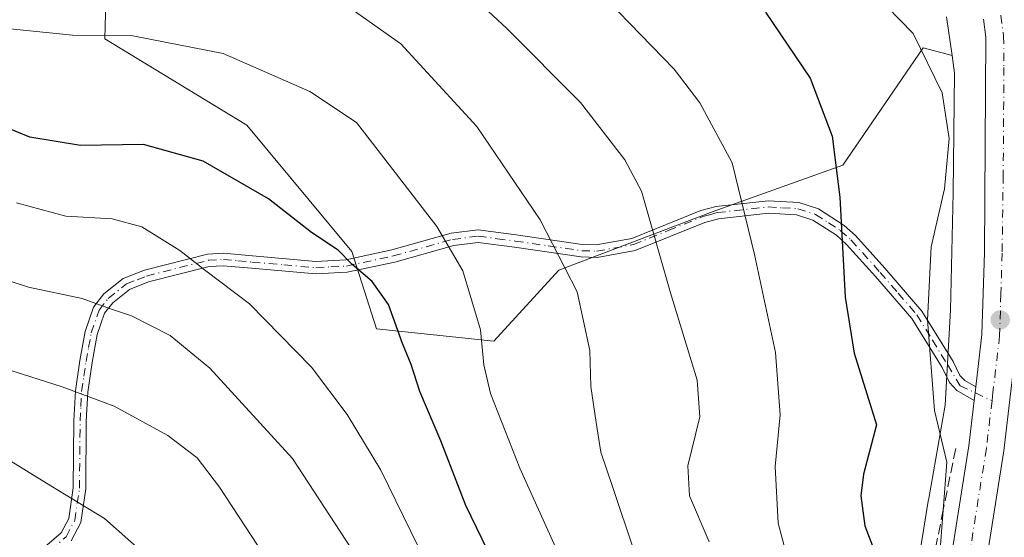
# Model space of a CAD drawing. Units: metres. Extents: x 623834 to 627271, y 4766568 to 4768924.
# Drawn here: x 625298 to 625455, y 4767405 to 4767488 of the extents above; entities that cross this region are included whole.
import ezdxf

# ---------------------------------------------------------------- set-up
doc = ezdxf.new("R2010")
doc.units = ezdxf.units.M
doc.header["$MEASUREMENT"] = 0
doc.linetypes.add('DGN Style 3', pattern=[2.307223458686699, 1.648016756204785, -0.6592067024819142])
doc.linetypes.add('DGN Style 4', pattern=[2.6384748266838614, 1.318413404963828, -0.6592067024819142, 0.001648016756204785, -0.6592067024819142])
for name, color, linetype, lineweight in [('Arbolado forestal CxS', 92, 'Continuous', 0), ('Camino Cxs', 7, 'Continuous', 0), ('Camino eje', 30, 'DGN Style 4', 13), ('Carretera de calzada única Cxs', 7, 'Continuous', 13), ('Carretera de calzada única eje', 7, 'DGN Style 4', 0), ('Curva de nivel maestra', 30, 'Continuous', 30), ('Curva de nivel normal', 30, 'Continuous', 0), ('Núcleo urbano CxS', 7, 'Continuous', 0), ('Obra de contención lineal', 1, 'DGN Style 3', 13), ('Pastizal CxS', 92, 'Continuous', 0), ('Punto de cota en terreno', 7, 'Continuous', 0)]:
    doc.layers.add(name, color=color, linetype=linetype, lineweight=lineweight)

# ---------------------------------------------------------------- blocks, each defined once
blk = doc.blocks.new('*U13')
at = {"layer": 'Núcleo urbano CxS', "color": 7, "linetype": 'Continuous', "lineweight": 0}
blk.add_polyline3d([(625439.7154999999, 4767389.351500001, 775.5498999999982), (625443.3229, 4767411.5415, 772.6680000000051), (625443.3393000001, 4767411.638900001, 772.6589999999997), (625445.9631000003, 4767426.6073, 769.7289000000019), (625446.8333000002, 4767441.858300001, 769.3797999999952), (625447.2792999997, 4767460.697899999, 770.3804999999993), (625447.4971000003, 4767479.896299999, 769.8021000000008), (625447.0957000004, 4767482.690099999, 769.4527999999991), (625446.2001, 4767488.924500001, 768.2023999999948)], dxfattribs=at)
blk = doc.blocks.new('*U14')
at = {"layer": 'Arbolado forestal CxS', "color": 92, "linetype": 'Continuous', "lineweight": 0}
blk.add_polyline3d([(625446.2001, 4767488.924500001, 768.2023999999948), (625447.0957000004, 4767482.690099999, 769.4527999999991), (625442.4367000004, 4767483.9235, 770.4419000000053), (625429.5708999997, 4767465.1205, 775.3127999999998), (625408.7878999999, 4767457.6985, 782.5191999999952), (625384.0465000002, 4767448.2971, 790.5991999999969), (625373.6549000005, 4767436.9165, 794.9233999999997), (625354.8517000005, 4767438.8961, 801.3828000000068), (625350.8932999996, 4767451.2665, 799.8273999999948), (625334.0695000002, 4767471.554500001, 797.4735999999976), (625311.3079000004, 4767485.4101, 794.7617000000029), (625311.8031000001, 4767505.697699999, 788.0182000000059)], dxfattribs=at)
blk = doc.blocks.new('5PATER')
at = {"layer": 'Punto de cota en terreno', "linetype": 'Continuous', "lineweight": 0}
h = blk.add_hatch(color=51, dxfattribs=at)
edge = h.paths.add_edge_path()
edge.add_ellipse((0, 0), major_axis=(-0.1095731443231308, -0.1110710700762829), ratio=0.9994222409660322, start_angle=0, end_angle=360)

msp = doc.modelspace()

# ---------------------------------------------------------------- linework, layer by layer
at = {"layer": 'Arbolado forestal CxS', "color": 92, "linetype": 'Continuous', "lineweight": 0}
for points in [[(625293.8585000001, 4767534.3639, 776.9259000000021), (625323.1845000006, 4767535.881899999, 774.8880000000064), (625329.6171000004, 4767522.026699999, 780.1094000000013), (625311.8031000001, 4767505.697699999, 788.0182000000059), (625311.3079000004, 4767485.4101, 794.7617000000029), (625334.0695000002, 4767471.554500001, 797.4735999999976), (625350.8932999996, 4767451.2665, 799.8273999999948), (625354.8517000005, 4767438.8961, 801.3828000000068), (625373.6549000005, 4767436.9165, 794.9233999999997), (625384.0465000002, 4767448.2971, 790.5991999999969), (625408.7878999999, 4767457.6985, 782.5191999999952), (625429.5708999997, 4767465.1205, 775.3127999999998), (625442.4367000004, 4767483.9235, 770.4419000000053), (625447.0957000004, 4767482.690099999, 769.4527999999991)], [(625446.2001, 4767488.924500001, 768.2023999999948), (625447.0957000004, 4767482.690099999, 769.4527999999991)]]:
    msp.add_polyline3d(points, dxfattribs=at)
at = {"layer": 'Camino Cxs', "color": 7, "linetype": 'Continuous', "lineweight": 0, "extrusion": (0.9868083248971466, -0.0613059037469086, 0.149836297603292), "elevation": 325044.110321456, "flags": 128}
msp.add_lwpolyline([(4797037.628710869, -48479.55339371283), (4797036.693232102, -48479.178966739), (4797035.457154883, -48478.75932937696)], dxfattribs=at)
at = {"layer": 'Camino Cxs', "color": 7, "linetype": 'Continuous', "lineweight": 0}
for points in [[(625301.9901000002, 4767404.1801, 823.5127999999969), (625304.2701000003, 4767406.140100001, 822.5283999999957), (625305.5000999998, 4767408.440099999, 821.6257999999943), (625306.2200999996, 4767413.370100001, 820.2452999999952), (625306.3201000001, 4767424.140100001, 817.1659000000074), (625306.5701000001, 4767428.9301, 815.7914000000019), (625307.2801000001, 4767433.780099999, 814.1217999999935), (625308.1401000004, 4767438.470100001, 813.3237999999984), (625309.4600999998, 4767442.360099999, 814.7706999999937), (625311.1101000002, 4767444.470100001, 814.4899000000005), (625314.2301000003, 4767446.940099999, 812.0978000000032), (625317.6501000002, 4767448.300100001, 807.8298000000068), (625327.7200999996, 4767450.860099999, 805.0607000000019), (625330.3000999996, 4767451.0101, 804.411500000002), (625334.9600999998, 4767450.5801, 803.445200000002), (625345.1300999997, 4767449.6801, 801.6018999999943), (625349.8901000004, 4767449.940099999, 802.2698999999994), (625357.2701000003, 4767451.530099999, 809.5869999999995), (625366.8201000001, 4767454.200099999, 809.1946000000025), (625371.1300999997, 4767454.7401, 809.4299000000028), (625377.2100999998, 4767453.950099999, 806.1971000000049), (625387.8000999996, 4767452.4001, 791.9174000000058), (625390.0500999996, 4767452.3301, 790.7914000000019), (625395.7301000003, 4767453.360099999, 788.172000000006), (625406.8201000001, 4767457.8301, 783.1067999999942), (625409.2600999996, 4767458.5001, 783.591499999995), (625417.6101000002, 4767459.420100001, 791.372000000003), (625422.5401, 4767459.130100001, 792.3206000000064), (625425.6501000002, 4767458.130100001, 788.6276000000071), (625429.7701000003, 4767455.470100001, 779.6907000000066), (625431.5900999998, 4767453.840100001, 776.2301000000007), (625436.3101000005, 4767448.600099999, 773.739400000006), (625442.2401000002, 4767441.720100001, 771.2728999999963), (625447.2401000002, 4767433.620100001, 775.3429000000033), (625448.3201000001, 4767431.390100001, 775.4833000000073), (625449.1101000002, 4767430.5601, 774.2713999999978), (625450.8866999998, 4767429.553300001, 771.147100000002), (625450.7726999996, 4767428.6231, 771.5173000000068), (625450.6333, 4767427.393300001, 771.9321999999956), (625447.8701, 4767428.970100001, 777.0779999999941), (625446.6601, 4767430.2401, 778.5608000000066), (625445.4801000003, 4767432.6501, 779.0467000000062), (625440.6201, 4767440.540100001, 772.1457999999984), (625434.8101000005, 4767447.270099999, 773.842499999999), (625430.1700999998, 4767452.420100001, 776.1159999999945), (625428.5500999996, 4767453.870100001, 778.9832000000025), (625424.7801000001, 4767456.3101, 786.297000000006), (625422.1700999998, 4767457.1501, 789.678899999999), (625417.6601, 4767457.4101, 788.4909000000043), (625409.6401000004, 4767456.530099999, 783.0120000000024), (625407.4600999998, 4767455.940099999, 782.9235000000045), (625396.2901, 4767451.4301, 787.0534999999945), (625390.1901000004, 4767450.3201, 789.9760999999999), (625387.6300999997, 4767450.4001, 791.0890000000073), (625376.9401000004, 4767451.960100001, 803.9612000000053), (625371.1300999997, 4767452.720100001, 807.6509999999981), (625367.2100999998, 4767452.2301, 807.6254999999946), (625357.7600999996, 4767449.590100001, 808.678700000004), (625350.1501000002, 4767447.950099999, 801.8341999999975), (625345.1001000004, 4767447.6801, 801.9018000000069), (625334.7701000003, 4767448.590100001, 804.0546000000032), (625330.2600999996, 4767449.0001, 805.0473000000056), (625328.0301000001, 4767448.870100001, 805.5801000000066), (625318.2701000003, 4767446.390100001, 808.3524999999936), (625315.2401000002, 4767445.190099999, 810.8410000000005), (625312.5401, 4767443.050100001, 811.8603000000003), (625311.2401000002, 4767441.390100001, 812.7728999999963), (625310.0800999999, 4767437.970100001, 812.5625), (625309.2600999996, 4767433.460100001, 813.9207000000025), (625308.5601000005, 4767428.7301, 815.4057999999933), (625308.3101000005, 4767424.0701, 816.8800000000047), (625308.2200999996, 4767413.220100001, 819.8984999999958), (625307.4301000005, 4767407.8101, 821.3631000000024), (625305.8601000002, 4767404.870100001, 822.678899999999)], [(625301.9901000002, 4767404.1801, 823.5127999999969), (625304.2701000003, 4767406.140100001, 822.5283999999957), (625305.5000999998, 4767408.440099999, 821.6257999999943), (625306.2200999996, 4767413.370100001, 820.2452999999952), (625306.3201000001, 4767424.140100001, 817.1659000000074), (625306.5701000001, 4767428.9301, 815.7914000000019), (625307.2801000001, 4767433.780099999, 814.1217999999935), (625308.1401000004, 4767438.470100001, 813.3237999999984), (625309.4600999998, 4767442.360099999, 814.7706999999937), (625311.1101000002, 4767444.470100001, 814.4899000000005), (625314.2301000003, 4767446.940099999, 812.0978000000032), (625317.6501000002, 4767448.300100001, 807.8298000000068), (625327.7200999996, 4767450.860099999, 805.0607000000019), (625330.3000999996, 4767451.0101, 804.411500000002), (625334.9600999998, 4767450.5801, 803.445200000002), (625345.1300999997, 4767449.6801, 801.6018999999943), (625349.8901000004, 4767449.940099999, 802.2698999999994), (625357.2701000003, 4767451.530099999, 809.5869999999995), (625366.8201000001, 4767454.200099999, 809.1946000000025), (625371.1300999997, 4767454.7401, 809.4299000000028), (625377.2100999998, 4767453.950099999, 806.1971000000049), (625387.8000999996, 4767452.4001, 791.9174000000058), (625390.0500999996, 4767452.3301, 790.7914000000019), (625395.7301000003, 4767453.360099999, 788.172000000006), (625406.8201000001, 4767457.8301, 783.1067999999942), (625409.2600999996, 4767458.5001, 783.591499999995), (625417.6101000002, 4767459.420100001, 791.372000000003), (625422.5401, 4767459.130100001, 792.3206000000064), (625425.6501000002, 4767458.130100001, 788.6276000000071), (625429.7701000003, 4767455.470100001, 779.6907000000066), (625431.5900999998, 4767453.840100001, 776.2301000000007), (625436.3101000005, 4767448.600099999, 773.739400000006), (625442.2401000002, 4767441.720100001, 771.2728999999963), (625447.2401000002, 4767433.620100001, 775.3429000000033), (625448.3201000001, 4767431.390100001, 775.4833000000073), (625449.1101000002, 4767430.5601, 774.2713999999978), (625450.8866999998, 4767429.553300001, 771.147100000002)], [(625450.6333, 4767427.393300001, 771.9321999999956), (625447.8701, 4767428.970100001, 777.0779999999941), (625446.6601, 4767430.2401, 778.5608000000066), (625445.4801000003, 4767432.6501, 779.0467000000062), (625440.6201, 4767440.540100001, 772.1457999999984), (625434.8101000005, 4767447.270099999, 773.842499999999), (625430.1700999998, 4767452.420100001, 776.1159999999945), (625428.5500999996, 4767453.870100001, 778.9832000000025), (625424.7801000001, 4767456.3101, 786.297000000006), (625422.1700999998, 4767457.1501, 789.678899999999), (625417.6601, 4767457.4101, 788.4909000000043), (625409.6401000004, 4767456.530099999, 783.0120000000024), (625407.4600999998, 4767455.940099999, 782.9235000000045), (625396.2901, 4767451.4301, 787.0534999999945), (625390.1901000004, 4767450.3201, 789.9760999999999), (625387.6300999997, 4767450.4001, 791.0890000000073), (625376.9401000004, 4767451.960100001, 803.9612000000053), (625371.1300999997, 4767452.720100001, 807.6509999999981), (625367.2100999998, 4767452.2301, 807.6254999999946), (625357.7600999996, 4767449.590100001, 808.678700000004), (625350.1501000002, 4767447.950099999, 801.8341999999975), (625345.1001000004, 4767447.6801, 801.9018000000069), (625334.7701000003, 4767448.590100001, 804.0546000000032), (625330.2600999996, 4767449.0001, 805.0473000000056), (625328.0301000001, 4767448.870100001, 805.5801000000066), (625318.2701000003, 4767446.390100001, 808.3524999999936), (625315.2401000002, 4767445.190099999, 810.8410000000005), (625312.5401, 4767443.050100001, 811.8603000000003), (625311.2401000002, 4767441.390100001, 812.7728999999963), (625310.0800999999, 4767437.970100001, 812.5625), (625309.2600999996, 4767433.460100001, 813.9207000000025), (625308.5601000005, 4767428.7301, 815.4057999999933), (625308.3101000005, 4767424.0701, 816.8800000000047), (625308.2200999996, 4767413.220100001, 819.8984999999958), (625307.4301000005, 4767407.8101, 821.3631000000024), (625305.8601000002, 4767404.870100001, 822.678899999999)]]:
    msp.add_polyline3d(points, dxfattribs=at)
at = {"layer": 'Camino eje', "color": 30, "linetype": 'DGN Style 4', "lineweight": 13}
msp.add_polyline3d([(625302.5351, 4767403.3301, 823.6016999999993), (625305.0651000004, 4767405.505100001, 822.592499999999), (625306.4650999998, 4767408.1251, 821.4906000000047), (625307.2200999996, 4767413.295100001, 819.9921000000032), (625307.2651000004, 4767418.720100001, 818.5868999999948), (625307.3151000004, 4767424.1051, 816.9266000000061), (625307.4401000004, 4767426.4351, 816.1402999999991), (625307.5651000004, 4767428.8301, 815.4032000000007), (625307.9200999998, 4767431.255100001, 814.6999999999972), (625308.2701000003, 4767433.620100001, 813.9369000000006), (625308.6801000005, 4767435.8751, 813.1214000000036), (625309.1101000002, 4767438.220100001, 812.8963999999978), (625310.3501000004, 4767441.8751, 813.688599999994), (625311.8251, 4767443.7601, 813.1055000000051), (625314.7351000002, 4767446.065099999, 811.3837000000058), (625316.4451000001, 4767446.745100001, 809.5489999999991), (625317.9600999998, 4767447.345100001, 808.0249999999943), (625327.8750999998, 4767449.8651, 805.3194999999978), (625330.2801000001, 4767450.005100001, 804.7295000000014), (625332.6101000002, 4767449.790100001, 804.2652999999991), (625334.8651000002, 4767449.585100001, 803.7482000000019), (625339.9501, 4767449.1351, 802.630799999999), (625345.1151000002, 4767448.6801, 801.7516000000034), (625347.4951, 4767448.8101, 801.3735000000015), (625350.0201000003, 4767448.9451, 802.0712999999961), (625357.5151000004, 4767450.5601, 809.217499999999), (625367.0151000004, 4767453.215100001, 808.2390000000014), (625371.1300999997, 4767453.7301, 808.540399999998), (625374.1700999998, 4767453.335100001, 807.2324999999983), (625377.0751, 4767452.9551, 805.010500000004), (625382.3701, 4767452.1801, 798.8445000000065), (625387.7150999998, 4767451.4001, 791.505999999994), (625390.1201, 4767451.325099999, 790.3813999999985), (625396.0100999996, 4767452.395099999, 787.2906999999979), (625401.5950999996, 4767454.6501, 785.0363000000071), (625407.1401000004, 4767456.8851, 783.0035999999964), (625408.2301000003, 4767457.1801, 782.9648000000017), (625409.4501, 4767457.515100001, 783.170100000003), (625417.6350999996, 4767458.415100001, 789.9361999999965), (625419.8901000004, 4767458.2851, 790.5157000000036), (625422.3551000003, 4767458.140100001, 791.1888999999939), (625425.2150999998, 4767457.220100001, 787.6869000000006), (625427.2751000002, 4767455.890100001, 783.6301999999997), (625429.1601, 4767454.670100001, 779.4707000000053), (625430.8800999997, 4767453.130100001, 776.277900000001), (625435.5601000005, 4767447.9351, 773.7743000000046), (625438.4650999998, 4767444.5701, 772.8672999999981), (625441.4301000005, 4767441.130100001, 771.7263999999996), (625443.9301000005, 4767437.0801, 772.6342000000004), (625446.3601000002, 4767433.1351, 777.1310999999987), (625448.3617000004, 4767429.7457, 775.8962999999932), (625453.4879000002, 4767427.359099999, 768.1373000000021)], dxfattribs=at)
at = {"layer": 'Carretera de calzada única Cxs', "color": 7, "linetype": 'Continuous', "lineweight": 13, "extrusion": (0.9868083248971466, -0.0613059037469086, 0.149836297603292), "elevation": 325044.110321456, "flags": 128}
msp.add_lwpolyline([(4797037.628710869, -48479.55339371283), (4797036.693232102, -48479.178966739), (4797035.457154883, -48478.75932937696)], dxfattribs=at)
at = {"layer": 'Carretera de calzada única Cxs', "color": 7, "linetype": 'Continuous', "lineweight": 13}
for points in [[(625443.7200999996, 4767381.9301, 772.3837999999961), (625449.7701000003, 4767420.100099999, 769.8785999999964), (625450.6333, 4767427.393300001, 771.9321999999956), (625450.7726999996, 4767428.6231, 771.5173000000068), (625450.8866999998, 4767429.553300001, 771.147100000002), (625451.8800999997, 4767437.970100001, 767.5326999999961), (625452.2701000003, 4767451.100099999, 766.8307999999961), (625452.5201000003, 4767485.6801, 765.6227000000072), (625452.1201, 4767488.520099999, 765.6306999999942)], [(625450.8866999998, 4767429.553300001, 771.147100000002), (625451.8800999997, 4767437.970100001, 767.5326999999961), (625452.2701000003, 4767451.100099999, 766.8307999999961), (625452.5201000003, 4767485.6801, 765.6227000000072), (625452.1201, 4767488.520099999, 765.6306999999942)], [(625457.5401, 4767437.550100001, 767.0117000000029), (625455.4001000002, 4767419.3201, 768.4790999999968), (625449.3300999999, 4767381.130100001, 770.4744000000064)], [(625457.5401, 4767437.550100001, 767.0117000000029), (625455.4001000002, 4767419.3201, 768.4790999999968), (625449.3300999999, 4767381.130100001, 770.4744000000064)], [(625443.7200999996, 4767381.9301, 772.3837999999961), (625449.7701000003, 4767420.100099999, 769.8785999999964), (625450.6333, 4767427.393300001, 771.9321999999956)]]:
    msp.add_polyline3d(points, dxfattribs=at)
at = {"layer": 'Carretera de calzada única eje', "color": 7, "linetype": 'DGN Style 4', "lineweight": 0}
for points in [[(625454.8901000004, 4767489.170100001, 765.3622999999934), (625455.3501000004, 4767485.890100001, 765.4585999999982), (625455.4001000002, 4767480.800100001, 765.7244999999967), (625455.2801000001, 4767463.5101, 766.2354999999953), (625455.1101000002, 4767451.030099999, 766.4842999999966), (625454.9101, 4767444.470100001, 766.7658999999985), (625454.7100999998, 4767437.7601, 767.1346000000049), (625453.6401000004, 4767428.640100001, 768.0381999999955), (625453.4879000002, 4767427.359099999, 768.1373000000021)], [(625453.4879000002, 4767427.359099999, 768.1373000000021), (625452.5800999999, 4767419.710100001, 768.2379999999977), (625449.5500999996, 4767400.610099999, 769.6745999999986)]]:
    msp.add_polyline3d(points, dxfattribs=at)
at = {"layer": 'Curva de nivel maestra', "color": 30, "linetype": 'Continuous', "lineweight": 30, "flags": 128}
for points, elevation in [([(625417.2000000002, 4767489.6801), (625424.3200000003, 4767479.0801), (625427.8799999999, 4767469.770099999), (625429.1100000005, 4767459.9801), (625429.9600000001, 4767443.940099999), (625431.4000000004, 4767434.9801), (625434.9500000002, 4767423.4801), (625432.8799999999, 4767415.5701), (625432.4600000001, 4767412.100099999), (625433.1100000005, 4767407.2601), (625436.8300000001, 4767397.5101)], 775), ([(625373.5, 4767401.590100001), (625369.1500000004, 4767410.5101), (625365.1500000004, 4767420.9001), (625361.7599999999, 4767428.8101), (625360.3700000001, 4767433.1501), (625359.0199999996, 4767436.520099999), (625356.7300000006, 4767442.790100001), (625354.1299999999, 4767446.440099999), (625350.8799999999, 4767449.270099999), (625348.6699999999, 4767451.5101), (625344.4199999999, 4767454.3301), (625337.4900000002, 4767459.700099999), (625327.04, 4767465.7401), (625317.5, 4767468.450099999), (625307.3700000001, 4767468.270099999), (625299.2400000002, 4767469.620100001), (625288.6500000004, 4767473.940099999)], 800)]:
    msp.add_lwpolyline(points, dxfattribs=dict(at, elevation=elevation))
at = {"layer": 'Curva de nivel normal', "color": 30, "linetype": 'Continuous', "lineweight": 0, "flags": 128}
for points, elevation in [([(625420.4100000003, 4767403.279999999), (625419.2300000006, 4767407.680000001), (625418.7400000002, 4767416.800000001), (625419.54, 4767425.09), (625418.7800000003, 4767435.050000001), (625415.4400000004, 4767450.800000001), (625411.8200000003, 4767465.480000001), (625406.6600000003, 4767475.140000001), (625402.54, 4767480.51), (625386.4600000001, 4767497.16), (625374.4199999999, 4767506.439999999), (625358.29, 4767515.699999999), (625348.0599999997, 4767519.699999999), (625337.4500000002, 4767521.850000001), (625323.1900000004, 4767523.640000001), (625311.5300000003, 4767525.060000001), (625304.1200000001, 4767524.84), (625296.7699999996, 4767525.480000001)], 780), ([(625044.9500000002, 4767522.800000001), (625058.8499999996, 4767522.430000001), (625073.9100000003, 4767522.279999999), (625092.9199999999, 4767520.57), (625105.6500000004, 4767520.140000001), (625112.25, 4767518.890000001), (625126.4500000002, 4767513.08), (625149.4500000002, 4767502.01), (625168.4500000002, 4767491.58), (625178.7800000003, 4767486.880000001), (625187.7800000003, 4767483.99), (625194.7800000003, 4767481.560000001), (625205.7999999998, 4767477.59), (625226.4400000004, 4767467.5), (625234.4199999999, 4767462.779999999), (625246.6399999997, 4767456.52), (625279.0800000001, 4767440.890000001), (625295.7300000006, 4767432.34), (625304.4299999997, 4767429.560000001), (625312.7599999999, 4767426.449999999), (625321.4000000004, 4767421.779999999), (625326.0899999999, 4767418.180000001), (625329.6399999997, 4767413.49), (625336.7599999999, 4767402.600000001)], 815), ([(625408.1500000004, 4767404.710000001), (625405, 4767412.08), (625404.7300000006, 4767416.9), (625406.6799999997, 4767424.76), (625406.2400000002, 4767430.619999999), (625401.9600000001, 4767444.65), (625397.2999999998, 4767460.980000001), (625394.6500000004, 4767465.980000001), (625387.5199999996, 4767475.180000001), (625375.6600000003, 4767487.109999999), (625365.5, 4767496.539999999), (625351.3499999996, 4767505.060000001), (625342.2599999999, 4767508.630000001), (625327.9800000006, 4767511.58), (625306.5599999997, 4767514.07), (625299.2300000006, 4767513.34), (625296.4100000003, 4767511.57)], 785), ([(625045.6699999999, 4767509.680000001), (625059.2400000002, 4767508.91), (625072.0499999998, 4767507.060000001), (625091.4600000001, 4767505.810000001), (625108.1100000005, 4767503.130000001), (625125.9199999999, 4767497.640000001), (625136.9100000003, 4767493.76), (625146.9199999999, 4767490.310000001), (625154.4000000004, 4767485.58), (625161.1399999997, 4767480.210000001), (625170.9900000002, 4767474.210000001), (625184.9600000001, 4767468.74), (625202, 4767463.689999999), (625213.7000000002, 4767458.289999999), (625233.75, 4767449.699999999), (625247.54, 4767443.189999999), (625262.1900000004, 4767436.32), (625273.54, 4767430.58), (625283.7400000002, 4767425.289999999), (625302.6500000004, 4767413.710000001), (625311.2400000002, 4767408.430000001), (625319.6799999997, 4767400.949999999)], 820), ([(625396.1500000004, 4767403.230000001), (625392.7199999997, 4767413.4), (625390.7599999999, 4767419.09), (625390.0199999996, 4767423.869999999), (625389.1900000004, 4767429.609999999), (625389.0300000003, 4767435.41), (625386.9800000006, 4767444.800000001), (625381.04, 4767456.34), (625370.9199999999, 4767471.300000001), (625358.75, 4767484.600000001), (625350.04, 4767490.75), (625336.8300000001, 4767496.560000001), (625320.6600000003, 4767500.65), (625312.3799999999, 4767500.91), (625306.5499999998, 4767500.869999999), (625302.4400000004, 4767500.140000001), (625298.1799999997, 4767499.970000001), (625291.0300000003, 4767500.390000001)], 790), ([(625444.5, 4767394.4), (625446.25, 4767417.480000001), (625444.25, 4767425.800000001), (625443.1299999999, 4767440.289999999), (625443.7199999997, 4767452.050000001), (625445.8899999997, 4767461.34), (625446.6200000001, 4767469.4), (625445.5199999996, 4767476.730000001), (625440.8300000001, 4767486.25), (625434.4800000006, 4767492.83)], 770), ([(625389.5099999999, 4767390.59), (625377.7999999998, 4767416.51), (625373.1100000005, 4767428.5), (625372.0199999996, 4767433.119999999), (625371.4900000002, 4767438.720000001), (625368.6799999997, 4767448.17), (625364.5, 4767455.26), (625356.0300000003, 4767466.32), (625351.5999999996, 4767471.970000001), (625344.1200000001, 4767476.939999999), (625330.2699999996, 4767483.050000001), (625315.7699999996, 4767485.890000001), (625306.1200000001, 4767485.960000001), (625296.1200000001, 4767487)], 795.0000000000001), ([(625363.9900000002, 4767398.92), (625355.5099999999, 4767416.189999999), (625350.0999999996, 4767425.15), (625344.4199999999, 4767432.699999999), (625334.4800000006, 4767442.859999999), (625327.4600000001, 4767448.17), (625323.3300000001, 4767451.449999999), (625317.2199999997, 4767455.24), (625312.4800000006, 4767456.49), (625305.04, 4767456.970000001), (625297.1399999997, 4767459.060000001)], 805), ([(625290.6699999999, 4767448.289999999), (625299.0499999998, 4767445.539999999), (625307.6500000004, 4767443.74), (625312.1799999997, 4767442.060000001), (625315.5599999997, 4767440.980000001), (625321.7599999999, 4767437.810000001), (625328.1100000005, 4767432.58), (625341.3499999996, 4767418.060000001), (625351.6200000001, 4767402.359999999)], 810)]:
    msp.add_lwpolyline(points, dxfattribs=dict(at, elevation=elevation))
at = {"layer": 'Núcleo urbano CxS', "color": 7, "linetype": 'Continuous', "lineweight": 0}
for points in [[(625446.2001, 4767488.924500001, 768.2023999999948), (625447.0957000004, 4767482.690099999, 769.4527999999991)], [(625447.0957000004, 4767482.690099999, 769.4527999999991), (625447.4971000003, 4767479.896299999, 769.8021000000008), (625447.2792999997, 4767460.697899999, 770.3804999999993), (625446.8333000002, 4767441.858300001, 769.3797999999952), (625445.9631000003, 4767426.6073, 769.7289000000019), (625443.3393000001, 4767411.638900001, 772.6589999999997), (625443.3229, 4767411.5415, 772.6680000000051), (625439.7154999999, 4767389.351500001, 775.5498999999982)]]:
    msp.add_polyline3d(points, dxfattribs=at)
at = {"layer": 'Obra de contención lineal', "color": 1, "linetype": 'DGN Style 3', "lineweight": 13}
msp.add_polyline3d([(625447.6700999998, 4767419.6601, 771.0072999999975), (625445.6601, 4767409.8301, 771.366599999994), (625441.2500999998, 4767387.720100001, 775.2611999999937), (625439.5100999996, 4767374.640100001, 775.9440999999933), (625438.3201000001, 4767362.0101, 777.1128999999929), (625438.4600999998, 4767352.4301, 778.1278000000021), (625440.0701000001, 4767343.270099999, 779.573000000004), (625443.1901000004, 4767331.5601, 780.1134000000021), (625446.0500999996, 4767322.520099999, 780.5494000000036), (625450.7301000003, 4767314.4301, 780.261799999993), (625458.9200999998, 4767301.200099999, 780.7167000000045), (625468.5701000001, 4767285.3101, 783.0834000000032), (625487.8201000001, 4767256.190099999, 781.3935999999959), (625493.2600999996, 4767247.5001, 781.0350999999937), (625495.1901000004, 4767242.5101, 781.0181000000011)], dxfattribs=at)
at = {"layer": 'Pastizal CxS', "color": 92, "linetype": 'Continuous', "lineweight": 0}
for points in [[(625293.8585000001, 4767534.3639, 776.9259000000021), (625323.1845000006, 4767535.881899999, 774.8880000000064), (625329.6171000004, 4767522.026699999, 780.1094000000013), (625311.8031000001, 4767505.697699999, 788.0182000000059), (625311.3079000004, 4767485.4101, 794.7617000000029), (625334.0695000002, 4767471.554500001, 797.4735999999976), (625350.8932999996, 4767451.2665, 799.8273999999948), (625354.8517000005, 4767438.8961, 801.3828000000068), (625373.6549000005, 4767436.9165, 794.9233999999997), (625384.0465000002, 4767448.2971, 790.5991999999969), (625408.7878999999, 4767457.6985, 782.5191999999952), (625429.5708999997, 4767465.1205, 775.3127999999998), (625442.4367000004, 4767483.9235, 770.4419000000053), (625447.0957000004, 4767482.690099999, 769.4527999999991), (625447.4971000003, 4767479.896299999, 769.8021000000008), (625447.2792999997, 4767460.697899999, 770.3804999999993), (625446.8333000002, 4767441.858300001, 769.3797999999952), (625445.9631000003, 4767426.6073, 769.7289000000019), (625443.3393000001, 4767411.638900001, 772.6589999999997), (625443.3229, 4767411.5415, 772.6680000000051), (625439.7154999999, 4767389.351500001, 775.5498999999982)], [(625293.8585000001, 4767534.3639, 776.9259000000021), (625323.1845000006, 4767535.881899999, 774.8880000000064), (625329.6171000004, 4767522.026699999, 780.1094000000013), (625311.8031000001, 4767505.697699999, 788.0182000000059), (625311.3079000004, 4767485.4101, 794.7617000000029), (625334.0695000002, 4767471.554500001, 797.4735999999976), (625350.8932999996, 4767451.2665, 799.8273999999948), (625354.8517000005, 4767438.8961, 801.3828000000068), (625373.6549000005, 4767436.9165, 794.9233999999997), (625384.0465000002, 4767448.2971, 790.5991999999969), (625408.7878999999, 4767457.6985, 782.5191999999952), (625429.5708999997, 4767465.1205, 775.3127999999998), (625442.4367000004, 4767483.9235, 770.4419000000053), (625447.0957000004, 4767482.690099999, 769.4527999999991)], [(625447.0957000004, 4767482.690099999, 769.4527999999991), (625447.4971000003, 4767479.896299999, 769.8021000000008), (625447.2792999997, 4767460.697899999, 770.3804999999993), (625446.8333000002, 4767441.858300001, 769.3797999999952), (625445.9631000003, 4767426.6073, 769.7289000000019), (625443.3393000001, 4767411.638900001, 772.6589999999997), (625443.3229, 4767411.5415, 772.6680000000051), (625439.7154999999, 4767389.351500001, 775.5498999999982)]]:
    msp.add_polyline3d(points, dxfattribs=at)

# ---------------------------------------------------------------- block references
at = {"layer": 'Arbolado forestal CxS', "color": 92, "linetype": 'Continuous', "lineweight": 0}
msp.add_blockref('*U14', (0, 0), dxfattribs=at)
at = {"layer": 'Núcleo urbano CxS', "color": 7, "linetype": 'Continuous', "lineweight": 0}
msp.add_blockref('*U13', (0, 0), dxfattribs=at)
at = {"layer": 'Punto de cota en terreno', "color": 7, "linetype": 'Continuous', "lineweight": 0, "xscale": 10, "yscale": 10, "zscale": 10}
msp.add_blockref('5PATER', (625454.7999999998, 4767440.310000001, 766.8300000000019), dxfattribs=at)

doc.saveas('drawing.dxf')
